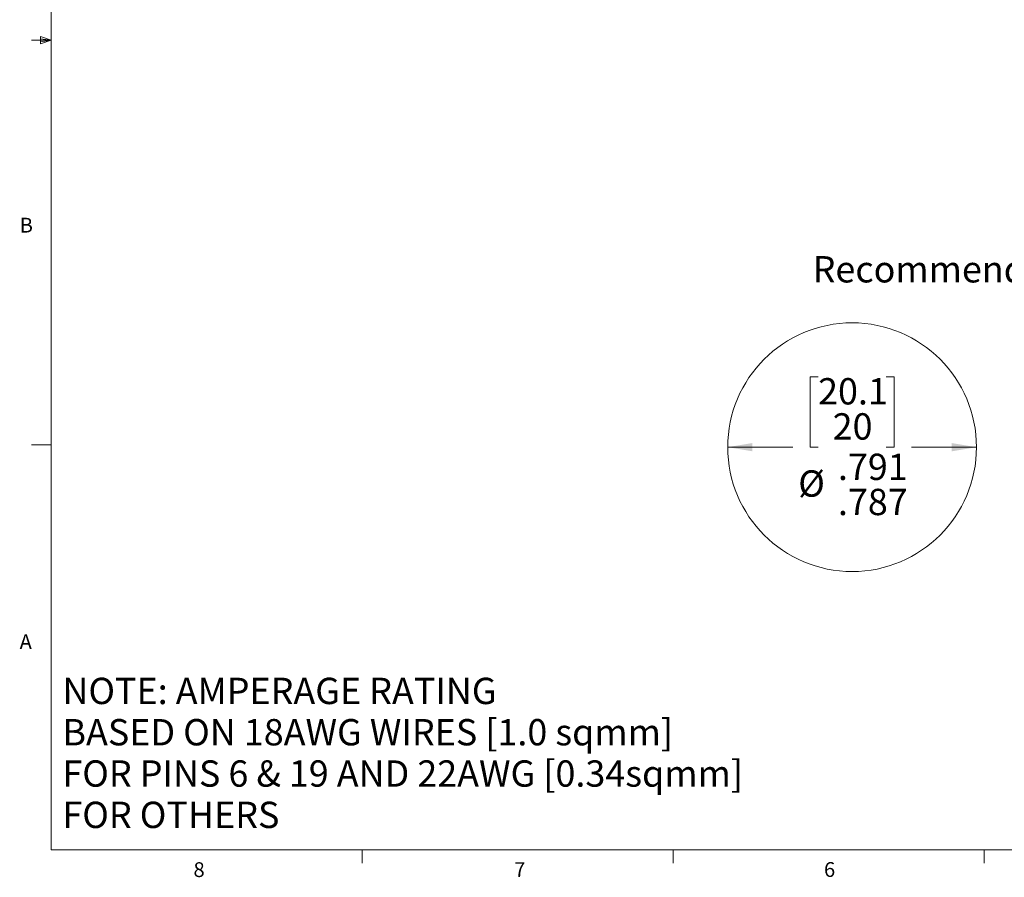
# Model space of a CAD drawing. Units: inches. Extents: x 0.4 to 16.6, y 0.2 to 10.8.
# Drawn here: x 0.4 to 6.7, y 0.2 to 5.6 of the extents above; entities that cross this region are included whole.
import ezdxf

# ---------------------------------------------------------------- set-up
doc = ezdxf.new("R2010")
doc.units = ezdxf.units.IN
doc.header["$MEASUREMENT"] = 0
doc.styles.add('SLDTEXTSTYLE0', font='TXT', dxfattribs={"width": 0.75})
doc.dimstyles.new('SLDDIMSTYLE0', dxfattribs={"dimtxt": 0.166667, "dimasz": 0.156, "dimexe": 0, "dimexo": 0.0625, "dimgap": 0.041667, "dimtad": 0, "dimtih": 1, "dimtoh": 1, "dimdec": 3, "dimlfac": 0.5, "dimrnd": 1e-09, "dimzin": 12, "dimdsep": 46, "dimtxsty": 'SLDTEXTSTYLE0', "dimsah": 1, "dimcen": 0, "dimadec": 0, "dimazin": 3, "dimlim": 1, "dimtp": 0.003937, "dimtfac": 1, "dimtdec": 3, "dimtofl": 0, "dimtmove": 0, "dimatfit": 3, "dimfxl": 0, "dimfrac": 2, "dimtolj": 1, "dimtzin": 4, "dimarcsym": 0})

# ---------------------------------------------------------------- blocks, each defined once
blk = doc.blocks.new('_D')
at = {"color": 7, "linetype": 'Continuous', "lineweight": 18}
for p, q in [((5.4813, 3.3852), (5.4306, 3.3852)), ((5.4306, 3.3852), (5.4306, 2.9408)), ((5.9122, 3.3852), (5.9629, 3.3852)), ((5.9629, 3.3852), (5.9629, 2.9408)), ((4.9093, 2.9408), (5.3217, 2.9408)), ((5.4306, 2.9408), (5.4813, 2.9408)), ((5.9629, 2.9408), (5.9122, 2.9408)), ((6.4841, 2.9408), (6.0718, 2.9408))]:
    blk.add_line(p, q, dxfattribs=at)
for points in [[(4.9093, 2.9408), (5.0653, 2.9148), (5.0653, 2.9668)], [(6.4841, 2.9408), (6.3281, 2.9668), (6.3281, 2.9148)]]:
    blk.add_solid(points, dxfattribs=at)
at = {"color": 7, "linetype": 'Continuous', "lineweight": 18, "char_height": 0.16667, "attachment_point": 1, "style": 'SLDTEXTSTYLE0'}
for s, insert in [('20.1', (5.4813, 3.3779)), ('20', (5.5736, 3.1556)), ('.791', (5.6071, 2.8996)), ('%%c', (5.3555, 2.7941)), ('.787', (5.6071, 2.6774))]:
    blk.add_mtext(s, dxfattribs=dict(at, insert=insert))
blk = doc.blocks.new('SW_NOTE_0')
at = {"color": 0, "linetype": 'Continuous', "lineweight": 0, "attachment_point": 1, "style": 'SLDTEXTSTYLE0'}
for s, insert, char_height in [('NOTE: AMPERAGE RATING', (0, 0.2148), 0.166667), ('BASED ON 18AWG WIRES [1.0 sqmm]', (0, -0.0467), 0.166667), ('FOR PINS 6 & 19 AND 22AWG [0.34sqmm]', (0, -0.3083), 0.166667), ('FOR OTHERS', (0, -0.5699), 0.16667)]:
    blk.add_mtext(s, dxfattribs=dict(at, insert=insert, char_height=char_height))

msp = doc.modelspace()

# ---------------------------------------------------------------- linework, layer by layer
at = {"color": 7, "linetype": 'Continuous', "lineweight": 18}
for p, q in [((0.6263, 10.6421), (0.6263, 0.3921)), ((0.6263, 5.5171), (0.5013, 5.5171)), ((0.5591, 5.5411), (0.5591, 5.4945)), ((0.6263, 5.5171), (0.5591, 5.5411)), ((0.6263, 5.5171), (0.5591, 5.5261)), ((0.6263, 5.5171), (0.5591, 5.5068)), ((0.6263, 5.5171), (0.5591, 5.4945)), ((0.6263, 2.9546), (0.5013, 2.9546)), ((16.3763, 0.3921), (0.6263, 0.3921)), ((2.5948, 0.3921), (2.5948, 0.3073)), ((4.5635, 0.3921), (4.5635, 0.3073)), ((6.5323, 0.3921), (6.5323, 0.3073))]:
    msp.add_line(p, q, dxfattribs=at)
msp.add_circle((5.6967, 2.9408), 0.7874, dxfattribs=at)

# ---------------------------------------------------------------- block references
at = {"color": 7, "linetype": 'Continuous', "lineweight": 0}
msp.add_blockref('SW_NOTE_0', (0.6971, 1.2662), dxfattribs=at)

# ---------------------------------------------------------------- texts
at = {"color": 7, "linetype": 'Continuous', "lineweight": 0, "attachment_point": 1, "style": 'SLDTEXTSTYLE0'}
for s, insert, char_height in [('B', (0.4264, 4.3932), 0.0937), ('Recommended Panel Cutouts', (5.4469, 4.1504), 0.166667), ('A', (0.426, 1.7559), 0.0937), ('8', (1.5268, 0.313), 0.0937), ('7', (3.5574, 0.3133), 0.0937), ('6', (5.5188, 0.3137), 0.0937)]:
    msp.add_mtext(s, dxfattribs=dict(at, insert=insert, char_height=char_height))

# ---------------------------------------------------------------- dimensions: what is measured, and where the dimension line sits
at = {"color": 7, "linetype": 'Continuous', "lineweight": 18}
dim = msp.add_diameter_dim_2p(p1=(6.4841, 2.9408), p2=(4.9093, 2.9408), dimstyle='SLDDIMSTYLE0', dxfattribs=at)
dim.commit()
dim.dimension.update_dxf_attribs({"geometry": '_D', "text_midpoint": (5.6967, 2.9408), "dimtype": 163})

doc.saveas('drawing.dxf')
